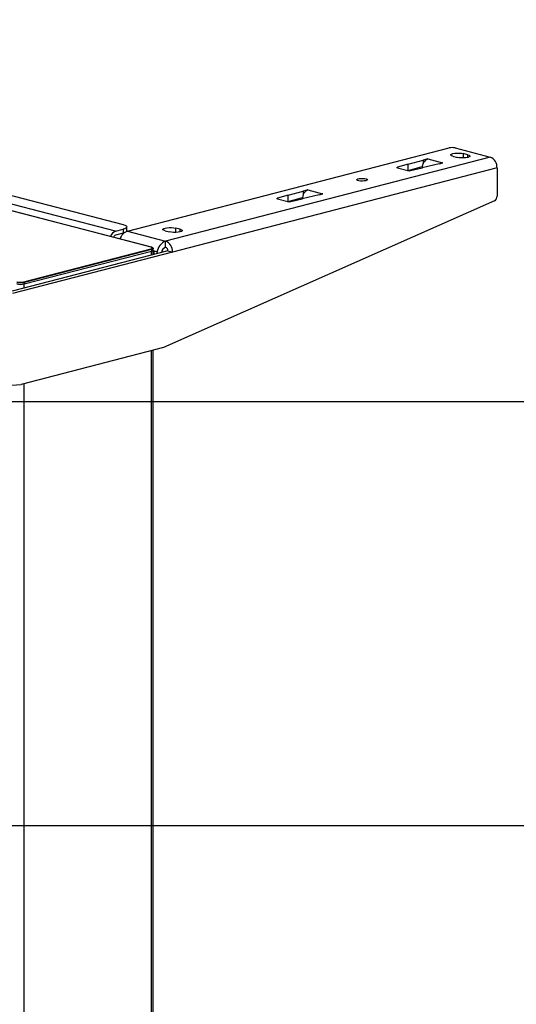
# Model space of a CAD drawing. Extents: x 0 to 5940, y 0 to 4200.
# Drawn here: x 2525 to 2759, y 2636 to 3100 of the extents above; entities that cross this region are included whole.
import ezdxf

# ---------------------------------------------------------------- set-up
doc = ezdxf.new("R2010")
doc.units = 0
doc.header["$LTSCALE"] = 20
doc.layers.get('0').update_dxf_attribs({"linetype": 'CONTINUOUS'})
doc.layers.add('DOLD_REFERENS_RAM___LINJER', color=1, linetype='CONTINUOUS')

msp = doc.modelspace()

# ---------------------------------------------------------------- linework, layer by layer
at = {"color": 7, "linetype": 'CONTINUOUS'}
for p, q in [((2570.285, 3000.42), (2188.447, 3099.246)), ((2200.468, 3100.161), (2573.82, 3003.531)), ((2575.871, 3000.401), (2727.616, 3039.676)), ((2730.445, 3039.676), (2747.062, 3035.375)), ((2747.062, 3035.375), (2593.902, 2995.734)), ((2708.291, 3031.988), (2715.34, 3033.936)), ((2717.596, 3034.52), (2715.34, 3033.936)), ((2715.34, 3033.936), (2715.34, 3032.162)), ((2717.596, 3034.52), (2717.667, 3034.502)), ((2717.596, 3034.482), (2717.596, 3034.52)), ((2717.599, 3034.483), (2717.667, 3034.502)), ((2717.599, 3034.483), (2724.524, 3032.691)), ((2729.384, 3035.741), (2731.505, 3035.192)), ((2736.455, 3036.473), (2734.334, 3037.022)), ((2750.244, 3030.205), (2597.084, 2990.564)), ((2708.291, 3031.988), (2703.263, 3030.593)), ((2703.288, 3030.233), (2708.104, 3028.987)), ((2708.007, 3029.012), (2708.291, 3029.091)), ((2708.291, 3029.091), (2708.291, 3031.988)), ((2708.291, 3029.091), (2714.971, 3030.937)), ((2709.493, 3028.98), (2714.866, 3030.277)), ((2722.882, 3032.228), (2714.866, 3030.277)), ((2722.882, 3032.228), (2724.667, 3032.69)), ((2724.597, 3032.708), (2724.524, 3032.691)), ((2724.597, 3032.708), (2724.667, 3032.69)), ((2724.597, 3032.708), (2724.597, 3032.672)), ((2750.244, 3030.205), (2750.244, 3016.922)), ((2587.114, 2992.895), (2465.138, 3024.464)), ((2587.164, 2992.895), (2465.188, 3024.465)), ((2651.722, 3017.347), (2658.772, 3019.295)), ((2661.028, 3019.879), (2658.772, 3019.295)), ((2658.772, 3019.295), (2658.772, 3017.521)), ((2661.028, 3019.879), (2661.099, 3019.861)), ((2661.028, 3019.841), (2661.028, 3019.879)), ((2661.03, 3019.842), (2661.099, 3019.861)), ((2661.03, 3019.842), (2667.955, 3018.05)), ((2749.018, 3014.69), (2592.912, 2945.535)), ((2651.722, 3017.347), (2646.695, 3015.952)), ((2646.719, 3015.592), (2651.535, 3014.346)), ((2651.439, 3014.371), (2651.722, 3014.449)), ((2651.722, 3014.449), (2651.722, 3017.347)), ((2651.722, 3014.449), (2658.403, 3016.296)), ((2652.925, 3014.339), (2658.298, 3015.636)), ((2666.313, 3017.587), (2658.298, 3015.636)), ((2666.313, 3017.587), (2668.099, 3018.049)), ((2668.028, 3018.067), (2667.955, 3018.05)), ((2668.028, 3018.067), (2668.099, 3018.049)), ((2668.028, 3018.067), (2668.028, 3018.031)), ((2570.285, 3000.42), (2573.82, 3001.335)), ((2573.82, 3001.335), (2573.82, 2999.403)), ((2575.578, 3000.501), (2575.523, 3000.292)), ((2575.578, 3000.501), (2575.578, 3002.433)), ((2575.871, 3000.401), (2593.902, 2995.734)), ((2593.619, 3000.603), (2595.741, 3000.053)), ((2600.69, 3001.335), (2598.569, 3001.884)), ((2573.82, 2999.403), (2570.285, 2998.488)), ((2574.22, 2999.517), (2573.82, 2999.403)), ((2593.902, 2992.837), (2593.902, 2995.734)), ((2594.963, 2991.113), (2521.471, 2972.092)), ((2527.01, 2976.497), (2587.114, 2992.053)), ((2587.255, 2991.823), (2527.151, 2976.267)), ((2527.151, 2975.494), (2587.255, 2991.05)), ((2587.255, 2991.823), (2587.255, 2991.05)), ((2587.988, 2991.508), (2587.988, 2992.28)), ((2587.988, 2989.308), (2587.988, 2991.508)), ((2587.988, 2991.242), (2589.377, 2990.882)), ((2594.963, 2991.113), (2597.084, 2990.564)), ((2597.084, 2990.564), (2521.565, 2971.018)), ((2527.151, 2976.267), (2527.151, 2975.494)), ((2592.912, 2945.535), (2525.737, 2928.149)), ((2587.988, 2465.078), (2587.988, 2944.26)), ((2369.631, 2916.497), (2525.737, 2928.149))]:
    msp.add_line(p, q, dxfattribs=at)
at = {"color": 8, "linetype": 'CONTINUOUS'}
for p, q in [((2734.334, 3037.022), (2734.334, 3034.931)), ((2736.455, 3035.192), (2736.455, 3036.473)), ((2703.263, 3030.593), (2703.263, 3030.24)), ((2646.695, 3015.952), (2646.695, 3015.599)), ((2598.569, 3001.884), (2598.569, 2999.793)), ((2600.69, 3000.053), (2600.69, 3001.335)), ((2587.255, 2989.118), (2587.255, 2991.05)), ((2589.377, 2990.882), (2587.988, 2990.523)), ((2527.151, 2973.562), (2527.151, 2975.494)), ((2587.255, 2464.621), (2587.255, 2944.071)), ((2527.151, 2449.065), (2527.151, 2928.515))]:
    msp.add_line(p, q, dxfattribs=at)
at = {"color": 7, "linetype": 'CONTINUOUS', "flags": 128}
for points in [[(2729.384, 3035.741), (2728.74, 3035.97), (2728.402, 3036.24), (2728.402, 3036.523), (2728.74, 3036.793), (2729.384, 3037.022), (2730.27, 3037.189), (2731.311, 3037.276), (2732.406, 3037.276), (2733.448, 3037.189), (2734.334, 3037.022)], [(2736.455, 3036.473), (2737.099, 3036.244), (2737.437, 3035.974), (2737.437, 3035.691), (2737.099, 3035.421), (2736.455, 3035.192), (2735.569, 3035.025), (2734.528, 3034.938), (2733.433, 3034.938), (2732.391, 3035.025), (2731.505, 3035.192)], [(2703.288, 3030.233), (2703.166, 3030.272), (2703.074, 3030.315), (2703.017, 3030.363), (2702.995, 3030.412), (2703.01, 3030.461), (2703.061, 3030.509), (2703.147, 3030.554), (2703.263, 3030.593)], [(2688.372, 3024.211), (2687.614, 3024.077), (2686.719, 3024.022), (2685.809, 3024.055), (2685.007, 3024.171), (2684.42, 3024.354), (2684.128, 3024.579), (2684.17, 3024.817), (2684.541, 3025.034), (2685.191, 3025.203), (2686.032, 3025.299), (2686.949, 3025.31), (2687.82, 3025.234), (2688.527, 3025.082), (2688.974, 3024.874), (2689.101, 3024.639), (2688.891, 3024.407), (2688.372, 3024.211)], [(2646.719, 3015.592), (2646.597, 3015.631), (2646.506, 3015.674), (2646.448, 3015.722), (2646.426, 3015.771), (2646.441, 3015.82), (2646.493, 3015.868), (2646.578, 3015.912), (2646.695, 3015.952)], [(2573.82, 3003.531), (2574.567, 3003.295), (2575.121, 3003.027), (2575.462, 3002.736), (2575.578, 3002.433), (2575.462, 3002.13), (2575.121, 3001.838), (2574.567, 3001.57), (2573.82, 3001.335)], [(2593.619, 3000.603), (2592.976, 3000.832), (2592.637, 3001.101), (2592.637, 3001.385), (2592.976, 3001.654), (2593.619, 3001.884), (2594.505, 3002.05), (2595.547, 3002.138), (2596.642, 3002.138), (2597.683, 3002.05), (2598.569, 3001.884)], [(2600.69, 3001.335), (2601.334, 3001.105), (2601.672, 3000.836), (2601.672, 3000.552), (2601.334, 3000.283), (2600.69, 3000.053), (2599.805, 2999.887), (2598.763, 2999.799), (2597.668, 2999.799), (2596.627, 2999.887), (2595.741, 3000.053)], [(2587.114, 2992.053), (2587.4, 2992.143), (2587.613, 2992.246), (2587.743, 2992.358), (2587.788, 2992.474), (2587.743, 2992.59), (2587.613, 2992.701), (2587.4, 2992.804), (2587.114, 2992.895)], [(2587.255, 2992.738), (2587.566, 2992.64), (2587.797, 2992.528), (2587.94, 2992.407), (2587.988, 2992.28)], [(2587.255, 2991.05), (2587.566, 2991.148), (2587.797, 2991.26), (2587.94, 2991.382), (2587.988, 2991.508)], [(2587.255, 2991.05), (2587.566, 2991.148), (2587.797, 2991.26), (2587.94, 2991.382), (2587.988, 2991.508)]]:
    msp.add_lwpolyline(points, dxfattribs=at)
at = {"color": 8, "linetype": 'CONTINUOUS', "flags": 128}
for points in [[(2587.114, 2992.895), (2587.142, 2992.898), (2587.164, 2992.895)], [(2587.988, 2992.28), (2587.94, 2992.154), (2587.797, 2992.033), (2587.566, 2991.921), (2587.255, 2991.823)]]:
    msp.add_lwpolyline(points, dxfattribs=at)
at = {"color": 7, "linetype": 'CONTINUOUS'}
for centre, radius, start, end in [((2729.03, 3033.339), 6.493, 77.4196, 102.5804), ((2744.979, 3030.529), 5.274, 356.47491, 66.74499), ((2708.813, 3032.18), 3.271, 257.48092, 282.0014), ((2652.244, 3017.539), 3.271, 257.48092, 282.0014), ((2747.781, 3016.822), 2.465, 300.13618, 2.32746), ((2571.689, 2996.63), 4.041, 110.33886, 161.78047), ((2577.956, 2994.751), 6.022, 110.25282, 160.62855), ((2570.877, 2996.74), 1.846, 108.70629, 154.26907), ((2596.491, 2989.518), 6.734, 112.61378, 171.32473), ((2591.82, 2990.888), 5.274, 356.47491, 66.74499), ((2587.021, 2991.837), 0.234, 356.47491, 66.74499), ((2595.047, 2989.854), 3.195, 110.99196, 171.67204), ((2593.208, 2991.221), 1.758, 356.47491, 66.74499), ((2587.499, 2989.45), 1.167, 1.61606, 65.21266), ((2588.925, 2989.82), 1.154, 1.4314, 66.96187), ((2525.384, 2984.188), 8.116, 257.4196, 282.5804), ((2525.384, 2983.415), 8.116, 257.4196, 282.5804), ((2525.384, 2983.784), 7.467, 257.4196, 282.5804), ((2526.917, 2976.281), 0.234, 356.47491, 66.74499)]:
    msp.add_arc(centre, radius, start, end, dxfattribs=at)
for centre, major_axis, ratio, start_param, end_param in [((2717.599, 3030.619), (0.94, 3.888), 0.6590662, 0.3516862, 1.8526694), ((2724.524, 3028.827), (1.072, 3.854), 0.7067487, 0.374982, 0.5289783), ((2661.03, 3015.978), (0.94, 3.888), 0.6590662, 0.3516862, 1.8526694), ((2667.955, 3014.186), (1.072, 3.854), 0.7067487, 0.374982, 0.5289783)]:
    msp.add_ellipse(centre, major_axis=major_axis, ratio=ratio, start_param=start_param, end_param=end_param, dxfattribs=at)
at = {"layer": 'DOLD_REFERENS_RAM___LINJER'}
for p, q in [((1280, 2920), (4660, 2920)), ((1480, 2720), (4460, 2720))]:
    msp.add_line(p, q, dxfattribs=at)

doc.saveas('drawing.dxf')
